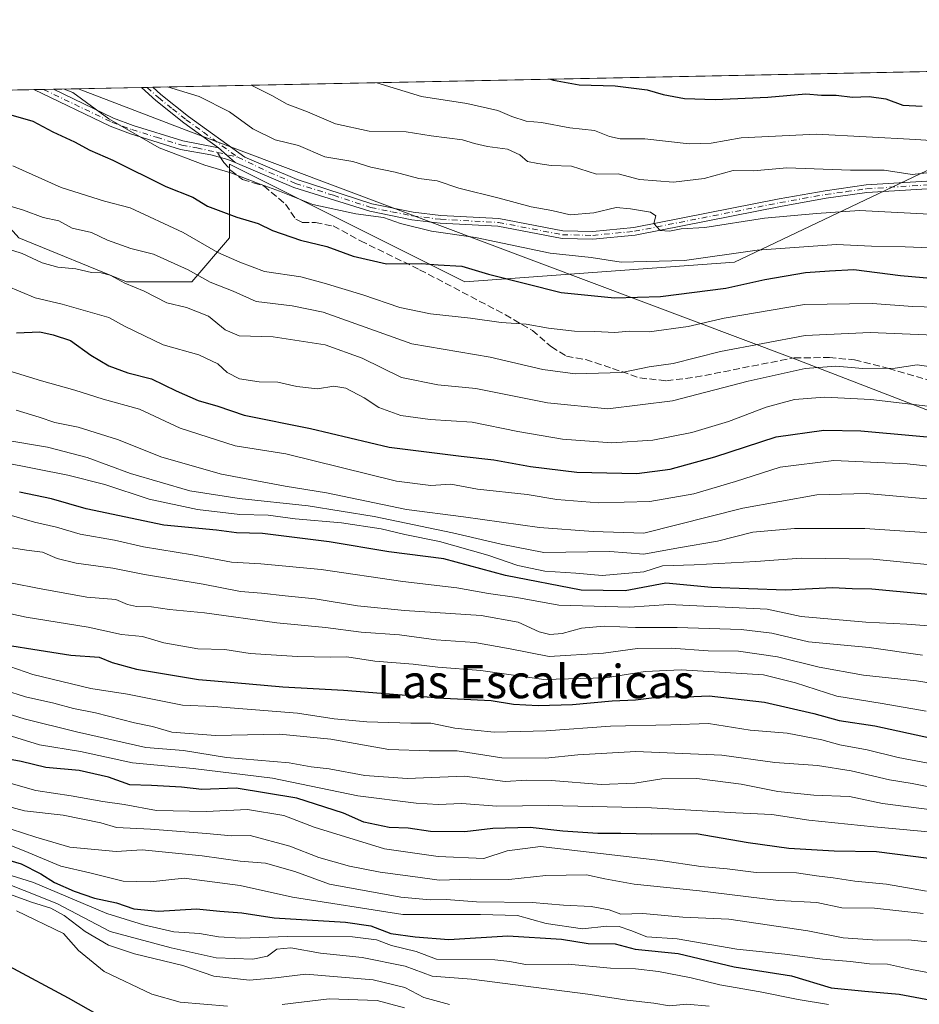
# Model space of a CAD drawing. Units: metres. Extents: x 638334 to 641797, y 4720560 to 4722942.
# Drawn here: x 640917 to 641133, y 4722706 to 4722942 of the extents above; entities that cross this region are included whole.
import ezdxf
from ezdxf.enums import TextEntityAlignment as Align

# ---------------------------------------------------------------- set-up
doc = ezdxf.new("R2010")
doc.units = ezdxf.units.M
doc.header["$MEASUREMENT"] = 0
doc.linetypes.add('DGN Style 3', pattern=[2.307223458686699, 1.648016756204785, -0.6592067024819142])
doc.linetypes.add('DGN Style 4', pattern=[2.6384748266838614, 1.318413404963828, -0.6592067024819142, 0.001648016756204785, -0.6592067024819142])
for name, color, linetype, lineweight in [('Arbolado forestal CxS', 92, 'Continuous', 0), ('Camino Cxs', 7, 'Continuous', 0), ('Camino eje', 30, 'DGN Style 4', 13), ('Comarca CxS', 21, 'Continuous', 0), ('Comunidad Autónoma CxS', 142, 'Continuous', 0), ('Curva de nivel maestra', 30, 'Continuous', 30), ('Curva de nivel normal', 30, 'Continuous', 0), ('Espacio natural protegido', 121, 'Continuous', 13), ('Espacio natural protegido CxS', 121, 'Continuous', 0), ('Matorral CxS', 135, 'Continuous', 0), ('Municipio CxS', 4, 'Continuous', 0), ('Provincia CxS', 1, 'Continuous', 0), ('Senda', 7, 'DGN Style 3', 0), ('Senda no paivmentada conexión', 7, 'DGN Style 3', 0), ('Texto cartográfico', 7, 'Continuous', 0)]:
    doc.layers.add(name, color=color, linetype=linetype, lineweight=lineweight)
doc.styles.add('Style-Arial', font='txt')

# ---------------------------------------------------------------- blocks, each defined once
blk = doc.blocks.new('*U5')
at = {"layer": 'Matorral CxS', "color": 135, "linetype": 'Continuous', "lineweight": 0}
blk.add_polyline3d([(640280.0554000001, 4722912.6097, 733.921100000007), (640800.2773000002, 4722923.136499999, 638.1334000000061), (640813.7878999999, 4722918.279300001, 638.3114999999962), (640906.6025, 4722901.8257, 633.5907000000007), (640917.1763000004, 4722890.072899999, 637.3016999999963), (640943.0241, 4722879.495100001, 638.6619999999966), (640958.6951000001, 4722879.541099999, 635.6695999999939), (640967.6963000001, 4722890.073100001, 627.2645000000048), (640967.6964999996, 4722907.7029, 618.1959999999963), (640969.4139, 4722906.843699999, 618.4481999999989), (641024.0899, 4722879.495300001, 625.1046999999963), (641088.7090999996, 4722884.1965, 619.3715999999986), (641138.0544999996, 4722907.703299999, 606.7376999999979)], dxfattribs=at)

msp = doc.modelspace()

# ---------------------------------------------------------------- linework, layer by layer
at = {"layer": 'Arbolado forestal CxS', "color": 92, "linetype": 'Continuous', "lineweight": 0, "extrusion": (0.05932764433746076, 0.001200520738878203, 0.9982378420834003), "elevation": 44309.3436136568, "flags": 128}
msp.add_lwpolyline([(4708992.259802686, -735034.9525850043), (4708992.259802686, -735600.0051443778)], dxfattribs=at)
at = {"layer": 'Arbolado forestal CxS', "color": 92, "linetype": 'Continuous', "lineweight": 0, "extrusion": (0.1461281737731717, 0.002956940700207175, 0.9892612462496514), "elevation": 108235.6586626459, "flags": 128}
msp.add_lwpolyline([(4708992.393785992, -728219.7693032512), (4708992.393785991, -728341.6448713553)], dxfattribs=at)
at = {"layer": 'Arbolado forestal CxS', "color": 92, "linetype": 'Continuous', "lineweight": 0, "extrusion": (0.2017334658991486, 0.004085675200961756, 0.9794319353556271), "elevation": 149199.0797746139, "flags": 128}
msp.add_lwpolyline([(4708979.450513249, -721150.4998491724), (4708979.450513249, -721152.8747736779)], dxfattribs=at)
at = {"layer": 'Arbolado forestal CxS', "color": 92, "linetype": 'Continuous', "lineweight": 0, "extrusion": (0.1795503271996249, 0.003628995232492457, 0.983742095468172), "elevation": 132827.1988437029, "flags": 128}
msp.add_lwpolyline([(4709009.819813875, -724149.6749290396), (4709009.819813875, -724152.0392427502)], dxfattribs=at)
at = {"layer": 'Arbolado forestal CxS', "color": 92, "linetype": 'Continuous', "lineweight": 0, "extrusion": (0.212800626878441, 0.004305707741598392, 0.977086154891669), "elevation": 157330.1028864708, "flags": 128}
msp.add_lwpolyline([(4708993.663076282, -719332.0816067745), (4708993.663076282, -719353.6743980425)], dxfattribs=at)
at = {"layer": 'Arbolado forestal CxS', "color": 92, "linetype": 'Continuous', "lineweight": 0, "extrusion": (0.1797660902540517, 0.003642837071992696, 0.9837026392832536), "elevation": 133030.1089079129, "flags": 128}
msp.add_lwpolyline([(4708970.999331982, -724388.6433477021), (4708970.999331981, -724390.0281967046)], dxfattribs=at)
at = {"layer": 'Arbolado forestal CxS', "color": 92, "linetype": 'Continuous', "lineweight": 0, "extrusion": (0.09316492814038445, 0.001879565293468291, 0.9956489157323), "elevation": 69202.81315005278, "flags": 128}
msp.add_lwpolyline([(4709037.029361927, -732821.2757056383), (4709037.029361927, -732822.6450411056)], dxfattribs=at)
at = {"layer": 'Arbolado forestal CxS', "color": 92, "linetype": 'Continuous', "lineweight": 0}
for points in [[(641138.0544999996, 4722907.703299999, 606.7376999999979), (641088.7090999996, 4722884.1965, 619.3715999999986), (641024.0899, 4722879.495300001, 625.1046999999963), (640969.4139, 4722906.843699999, 618.4481999999989), (640967.6964999996, 4722907.7029, 618.1959999999963), (640967.6963000001, 4722890.073100001, 627.2645000000048), (640958.6951000001, 4722879.541099999, 635.6695999999939), (640943.0241, 4722879.495100001, 638.6619999999966), (640917.1763000004, 4722890.072899999, 637.3016999999963), (640906.6025, 4722901.8257, 633.5907000000007), (640813.7878999999, 4722918.279300001, 638.3114999999962), (640800.2773000002, 4722923.136499999, 638.1334000000061), (641642.3973000003, 4722940.176899999, 583.6515000000073)], [(640800.2769999999, 4722923.136600001, 638.1334000000061), (640813.7878999999, 4722918.279300001, 638.3114999999962), (640906.6025, 4722901.8257, 633.5907000000007), (640917.1763000004, 4722890.072899999, 637.3016999999963), (640943.0241, 4722879.495100001, 638.6619999999966), (640958.6951000001, 4722879.541099999, 635.6695999999939), (640967.6963000001, 4722890.073100001, 627.2645000000048), (640967.6964999996, 4722907.7029, 618.1959999999963), (640969.4139, 4722906.843699999, 618.4481999999989), (641024.0899, 4722879.495300001, 625.1046999999963), (641088.7090999996, 4722884.1965, 619.3715999999986), (641138.0544999996, 4722907.703299999, 606.7376999999979), (641161.6454999996, 4722904.7531, 608.193499999994), (641185.0493000001, 4722901.826500001, 608.2725999999967), (641297.1101000002, 4722890.7729, 609.8246999999974), (641378.7237, 4722882.5211, 609.1110999999946), (641489.3425000003, 4722865.980699999, 612.6420999999973), (641542.2115000002, 4722862.4561, 613.9135999999999), (641559.8340999996, 4722848.3521, 620.022100000002), (641597.3761, 4722841.688300001, 622.886400000003), (641609.1990999999, 4722846.748299999, 620.9410999999964)]]:
    msp.add_polyline3d(points, dxfattribs=at)
at = {"layer": 'Camino Cxs', "color": 7, "linetype": 'Continuous', "lineweight": 0, "extrusion": (-0.05801632049798123, -0.001173798280707534, 0.998314944671005), "elevation": -42098.74398840592, "flags": 128}
msp.add_lwpolyline([(-4708994.635457605, 735121.1500265924), (-4708994.635457605, 735125.8098304474)], dxfattribs=at)
at = {"layer": 'Camino Cxs', "color": 7, "linetype": 'Continuous', "lineweight": 0, "extrusion": (0.2507948967748224, 0.005043323306057169, 0.9680271094559991), "elevation": 185169.5848927358, "flags": 128}
msp.add_lwpolyline([(4709085.027339084, -712091.4489639713), (4709085.027339083, -712094.264640221)], dxfattribs=at)
at = {"layer": 'Camino Cxs', "color": 7, "linetype": 'Continuous', "lineweight": 0, "extrusion": (-0.01183324060846176, 0.01058145880173415, 0.9998739956346147), "elevation": 43012.7316776486, "flags": 128}
msp.add_lwpolyline([(640927.5309107648, 4722720.895136797), (640931.503833768, 4722717.342937926)], dxfattribs=at)
msp.add_lwpolyline([(640927.5309107648, 4722720.895136797), (640931.503833768, 4722717.342937926)], dxfattribs=at)
at = {"layer": 'Camino Cxs', "color": 7, "linetype": 'Continuous', "lineweight": 0}
msp.add_polyline3d([(640965.0500999996, 4722911.630100001, 622.2088999999978), (640969.0223000003, 4722908.0781, 622.2934999999999), (640967.2901, 4722908.8101, 622.534599999999), (640963.2500999998, 4722909.960100001, 623.4220000000059), (640955.9801000003, 4722911.2501, 625.7687000000005), (640943.9301000005, 4722915.020099999, 630.4774000000034), (640939.0900999998, 4722916.790100001, 632.1169999999984), (640920.8194000004, 4722925.5756, 629.9470000000001), (640925.4704, 4722925.6698, 630.217499999999), (640939.9101, 4722918.7301, 631.775999999998), (640944.6101000002, 4722917.0101, 627.9505999999965), (640956.4801000003, 4722913.290100001, 622.4876999999979)], close=True, dxfattribs=at)
for points in [[(640969.0223000003, 4722908.0781, 622.2934999999999), (640967.2901, 4722908.8101, 622.534599999999), (640963.2500999998, 4722909.960100001, 623.4220000000059), (640955.9801000003, 4722911.2501, 625.7687000000005), (640943.9301000005, 4722915.020099999, 630.4774000000034), (640939.0900999998, 4722916.790100001, 632.1169999999984), (640920.8194000004, 4722925.5756, 629.9471000000049)], [(640925.4704, 4722925.669700001, 630.217499999999), (640939.9101, 4722918.7301, 631.775999999998), (640944.6101000002, 4722917.0101, 627.9505999999965), (640956.4801000003, 4722913.290100001, 622.4876999999979), (640965.0500999996, 4722911.630100001, 622.2088999999978)], [(641140.2301000003, 4722902.140100001, 612.0342999999993), (641120.4600999998, 4722900.9001, 617.2059000000008), (641110.7001, 4722899.530099999, 616.8938999999956), (641099.7701000003, 4722897.5801, 616.4082000000053), (641064.8800999997, 4722890.710100001, 623.3755999999995), (641054.7901, 4722889.700099999, 626.1273999999976), (641047.3701, 4722889.880100001, 625.084600000002), (641032.0301000001, 4722892.8201, 623.5613000000012), (641018.1801000005, 4722893.5701, 622.6178000000073), (641011.4200999998, 4722894.4001, 624.1769999999962), (641001.3000999996, 4722896.450099999, 622.5342999999993), (640983.1201, 4722902.120100001, 623.0280000000057), (640969.0223000003, 4722908.0781, 622.2934999999999), (640965.0500999996, 4722911.630100001, 622.2088999999978), (640956.7301000003, 4722917.620100001, 619.9094000000041), (640950.0500999996, 4722922.960100001, 623.4511999999959), (640946.5641000001, 4722926.0966, 624.1708000000071), (640949.2883000001, 4722926.151699999, 623.4645000000019), (640949.2901, 4722926.1501, 623.4646999999968), (640951.2600999996, 4722924.380100001, 623.0405000000028), (640957.8601000002, 4722919.110099999, 621.692200000005), (640971.3800999997, 4722909.360099999, 623.605899999995), (640983.9401000004, 4722904.050100001, 624.3899999999994), (641001.7701000003, 4722898.2401, 622.7646999999997), (641011.7200999996, 4722896.220100001, 625.717499999999), (641018.3400999998, 4722895.4101, 623.6650999999983), (641032.2500999998, 4722894.6601, 625.2872000000061), (641047.5701000001, 4722891.720100001, 625.084400000007), (641054.7200999996, 4722891.550100001, 626.4100000000036), (641064.6101000002, 4722892.540100001, 622.1937000000034), (641099.4301000005, 4722899.4001, 618.4186000000045), (641110.4101, 4722901.350099999, 617.9450999999972), (641120.2701000003, 4722902.7401, 617.8942999999999), (641140.1001000004, 4722903.9801, 612.0301999999938)], [(640965.0500999996, 4722911.630100001, 622.2088999999978), (640956.7301000003, 4722917.620100001, 619.9094000000041), (640950.0500999996, 4722922.960100001, 623.4511999999959), (640946.5641000001, 4722926.0966, 624.1708000000071)], [(640949.2892000005, 4722926.1514, 623.4645000000019), (640951.2600999996, 4722924.380100001, 623.0405000000028), (640957.8601000002, 4722919.110099999, 621.692200000005), (640971.3800999997, 4722909.360099999, 623.605899999995), (640983.9401000004, 4722904.050100001, 624.3899999999994), (641001.7701000003, 4722898.2401, 622.7646999999997), (641011.7200999996, 4722896.220100001, 625.717499999999), (641018.3400999998, 4722895.4101, 623.6650999999983), (641032.2500999998, 4722894.6601, 625.2872000000061), (641047.5701000001, 4722891.720100001, 625.084400000007), (641054.7200999996, 4722891.550100001, 626.4100000000036), (641064.6101000002, 4722892.540100001, 622.1937000000034), (641099.4301000005, 4722899.4001, 618.4186000000045), (641110.4101, 4722901.350099999, 617.9450999999972), (641120.2701000003, 4722902.7401, 617.8942999999999), (641140.1001000004, 4722903.9801, 612.0301999999938)], [(641140.2301000003, 4722902.140100001, 612.0342999999993), (641120.4600999998, 4722900.9001, 617.2059000000008), (641110.7001, 4722899.530099999, 616.8938999999956), (641099.7701000003, 4722897.5801, 616.4082000000053), (641064.8800999997, 4722890.710100001, 623.3755999999995), (641054.7901, 4722889.700099999, 626.1273999999976), (641047.3701, 4722889.880100001, 625.084600000002), (641032.0301000001, 4722892.8201, 623.5613000000012), (641018.1801000005, 4722893.5701, 622.6178000000073), (641011.4200999998, 4722894.4001, 624.1769999999962), (641001.3000999996, 4722896.450099999, 622.5342999999993), (640983.1201, 4722902.120100001, 623.0280000000057), (640969.0223000003, 4722908.0781, 622.2934999999999)]]:
    msp.add_polyline3d(points, dxfattribs=at)
at = {"layer": 'Camino eje', "color": 30, "linetype": 'DGN Style 4', "lineweight": 13, "extrusion": (0.2125901842048151, 0.9583365364064657, 0.1907786585764299), "elevation": 4662519.354731562, "flags": 128}
msp.add_lwpolyline([(397077.5070329414, -905517.9728959774), (397076.1196545359, -905517.966783714), (397072.5192837038, -905517.6249044447)], dxfattribs=at)
at = {"layer": 'Camino eje', "color": 30, "linetype": 'DGN Style 4', "lineweight": 13}
for points in [[(640923.1451000003, 4722925.6227, 629.3032999999997), (640939.5000999998, 4722917.7601, 631.4713999999949), (640944.2701000003, 4722916.015100001, 629.2247999999963), (640950.2050999999, 4722914.155099999, 624.8763999999937), (640956.2301000003, 4722912.270099999, 623.6622000000061), (640959.8651000002, 4722911.6251, 622.6031999999977), (640964.8158999998, 4722910.521700001, 622.7915000000066)], [(640947.9261999996, 4722926.124199999, 623.4851999999955), (640950.6551000001, 4722923.670100001, 623.1646000000037), (640953.9951, 4722921.0001, 621.7743000000046), (640957.2950999998, 4722918.3651, 620.6367000000029), (640961.4550999999, 4722915.370100001, 622.312300000005), (640969.6709000003, 4722909.376700001, 623.1331000000064)], [(640969.6709000003, 4722909.376700001, 623.1331000000064), (640977.2500999998, 4722905.7401, 625.8267000000051), (640983.5301000001, 4722903.085100001, 623.446100000001), (640992.6201, 4722900.2501, 624.5812000000005), (641001.5351, 4722897.345100001, 622.0598999999929), (641006.5950999996, 4722896.3201, 623.8997999999992), (641011.5701000001, 4722895.3101, 624.9265000000014), (641018.2600999996, 4722894.4901, 623.1518999999971), (641032.1401000004, 4722893.7401, 624.4263000000064), (641047.4700999996, 4722890.800100001, 625.0755999999965), (641054.7550999997, 4722890.6251, 626.261599999998), (641064.7451, 4722891.6251, 622.7295000000013), (641099.6001000004, 4722898.4901, 617.4042000000045), (641105.0651000004, 4722899.465100001, 616.9088999999949), (641110.5551000005, 4722900.440099999, 617.4198999999935), (641115.4351000005, 4722901.1251, 618.1879999999946), (641120.3651000002, 4722901.8201, 617.5197999999946), (641140.1651, 4722903.0601, 611.8877000000066)]]:
    msp.add_polyline3d(points, dxfattribs=at)
at = {"layer": 'Comarca CxS', "color": 21, "linetype": 'Continuous', "lineweight": 0, "flags": 128}
msp.add_lwpolyline([(639103.8203254339, 4722888.808444445), (640931.4114000001, 4722925.790100001), (641749.79000107, 4722942.349982752), (641781.205915202, 4721405.189503931), (641792.280299999, 4720863.326), (641796.3558000005, 4720663.913300001), (641797.0700010684, 4720628.969982778), (641693.7119000001, 4720626.879300001), (640286.3862000002, 4720598.411400001), (639714.1179980476, 4720586.835246512), (639621.3938063891, 4720584.959558786), (639363.3840826142, 4720579.740437777)], dxfattribs=at)
at = {"layer": 'Comunidad Autónoma CxS', "color": 142, "linetype": 'Continuous', "lineweight": 0, "flags": 128}
msp.add_lwpolyline([(639103.8203254339, 4722888.808444445), (640931.4114000001, 4722925.790100001), (641749.79000107, 4722942.349982752), (641781.205915202, 4721405.189503931), (641792.280299999, 4720863.326), (641796.3558000005, 4720663.913300001), (641797.0700010684, 4720628.969982778), (641693.7119000001, 4720626.879300001), (640286.3862000002, 4720598.411400001), (639714.1179980476, 4720586.835246512), (639621.3938063891, 4720584.959558786), (639363.3840826142, 4720579.740437777)], dxfattribs=at)
at = {"layer": 'Curva de nivel maestra', "color": 30, "linetype": 'Continuous', "lineweight": 30, "flags": 128}
for points, elevation in [([(641044.6469000002, 4722928.081300001), (641045.3200000003, 4722927.840100001), (641051.5199999996, 4722926.700099999), (641060.0700000003, 4722926.470100001), (641067.7800000003, 4722925.5101), (641071.5899999999, 4722924.420100001), (641076.7300000006, 4722923.460100001), (641084.0599999997, 4722923.220100001), (641096.6600000003, 4722923.7401), (641105.8200000003, 4722924.610099999), (641109.5700000003, 4722924.220100001), (641113.0499999998, 4722924.2501), (641116.9900000002, 4722923.7401), (641120.9800000006, 4722923.9301), (641124.9800000006, 4722923.4101), (641129.0199999996, 4722921.860099999), (641133.6900000004, 4722921.600099999)], 600), ([(640914.7000000002, 4722919.690099999), (640920.5199999996, 4722918.040100001), (640925.3399999999, 4722915.4901), (640930.54, 4722913.0601), (640934.2199999997, 4722911.040100001), (640939.7599999999, 4722908.6601), (640952.4299999997, 4722902.340100001), (640958.8600000005, 4722899.770099999), (640962.4400000004, 4722897.6801), (640969.4600000001, 4722895.040100001), (640974.5199999996, 4722893.5101), (640978, 4722891.8101), (640984.6699999999, 4722889.530099999), (640991.0099999999, 4722887.960100001), (640997.3600000005, 4722885.6801), (641005.3399999999, 4722883.840100001), (641013.6699999999, 4722883.880100001), (641017.7000000002, 4722883.540100001), (641023.3700000001, 4722883.2501), (641029.7599999999, 4722881.350099999), (641047.1399999997, 4722876.940099999), (641059.9900000002, 4722875.6601), (641070.9900000002, 4722876.0101), (641086.6600000003, 4722878.0001), (641095.9900000002, 4722880.050100001), (641105.7199999997, 4722881.7401), (641111.4699999997, 4722882.1601), (641117.3200000003, 4722882.4801), (641128.4900000002, 4722881.0001), (641144.75, 4722879.600099999)], 625), ([(640916.6200000001, 4722867.2401), (640922.25, 4722867.5101), (640925.4199999999, 4722866.800100001), (640929.5800000001, 4722865.420100001), (640934.4500000002, 4722861.940099999), (640938.7400000002, 4722859.360099999), (640943.29, 4722857.670100001), (640949.0099999999, 4722856.2501), (640954.8799999999, 4722853.340100001), (640960.1600000003, 4722851.0601), (640964.8799999999, 4722849.710100001), (640971.2300000006, 4722847.550100001), (640987.0700000003, 4722844.3201), (641005.9299999997, 4722839.860099999), (641023.1900000004, 4722837.6801), (641031, 4722836.850099999), (641039.7999999998, 4722835.220100001), (641050.9000000004, 4722833.9001), (641065.3200000003, 4722833.520099999), (641073.3200000003, 4722834.5801), (641083.9900000002, 4722837.5601), (641098.6600000003, 4722842.380100001), (641110.0899999999, 4722843.970100001), (641118.9900000002, 4722843.8201), (641157.8799999999, 4722840.300100001)], 650), ([(641139.3899999997, 4722804.110099999), (641121.6200000001, 4722805.8101), (641116.8700000001, 4722805.9101), (641112.2000000002, 4722806.110099999), (641100.9100000003, 4722805.610099999), (641083.2100000001, 4722806.220100001), (641072.29, 4722807.2501), (641062.4699999997, 4722805.420100001), (641051.9600000001, 4722805.5601), (641033.8099999997, 4722809.100099999), (641019.04, 4722813.0601), (641005.8399999999, 4722814.790100001), (640991.5499999998, 4722817.140100001), (640975.6200000001, 4722819.140100001), (640969.3399999999, 4722819.360099999), (640964.5800000001, 4722819.940099999), (640951.9699999997, 4722821.200099999), (640933.3399999999, 4722825.0601), (640925.0099999999, 4722827.460100001), (640917.3399999999, 4722829.040100001)], 675), ([(640906.3399999999, 4722793.700099999), (640929.6799999997, 4722790.0001), (640936.4199999999, 4722789.520099999), (640939.5800000001, 4722788.220100001), (640945.4199999999, 4722786.6801), (640960.2199999997, 4722784.1501), (640968.7800000003, 4722783.470100001), (640980.4500000002, 4722782.4101), (640994.9900000002, 4722781.610099999), (641019.0800000001, 4722779.690099999), (641030.4199999999, 4722779.100099999), (641035.7400000002, 4722778.290100001), (641041.6299999999, 4722777.9001), (641049.8700000001, 4722778.1501), (641059.4199999999, 4722779.030099999), (641065.0199999996, 4722779.300100001), (641071.4100000003, 4722780.0601), (641077.1200000001, 4722780.020099999), (641082.6600000003, 4722780.270099999), (641095.9299999997, 4722778.7601), (641107.7199999997, 4722776.0001), (641113.7599999999, 4722774.360099999), (641122.2999999998, 4722773.020099999), (641135.9000000004, 4722770.140100001)], 700), ([(641139.6500000004, 4722740.700099999), (641122.7300000006, 4722742.8301), (641112.5999999996, 4722743.0001), (641101.7000000002, 4722743.690099999), (641092, 4722745.040100001), (641079.5300000003, 4722747.1601), (641068.7999999998, 4722747.120100001), (641061.4299999997, 4722747.280099999), (641055.9699999997, 4722747.210100001), (641047.5899999999, 4722747.770099999), (641039.7699999996, 4722748.710100001), (641030.8099999997, 4722748.420100001), (641024.0599999997, 4722747.6501), (641015.8399999999, 4722747.7401), (641010.4699999997, 4722748.530099999), (641005.9299999997, 4722748.670100001), (640999.8399999999, 4722749.940099999), (640995, 4722752.090100001), (640983.7999999998, 4722755.7401), (640969.3200000003, 4722758.0801), (640961.0499999998, 4722757.790100001), (640956.1799999997, 4722758.340100001), (640949.0300000003, 4722758.7601), (640943.8200000003, 4722758.950099999), (640938.6600000003, 4722760.7301), (640931.6799999997, 4722762.340100001), (640923.7000000002, 4722763.0801), (640917.7400000002, 4722764.5101), (640911.1600000003, 4722765.670100001)], 725), ([(640912.8600000005, 4722741.450099999), (640917.7400000002, 4722739.970100001), (640922.4800000006, 4722737.5801), (640925.75, 4722735.5101), (640930.5, 4722733.390100001), (640935.3200000003, 4722731.770099999), (640940.5800000001, 4722730.630100001), (640944.7199999997, 4722729.1801), (640950.7100000001, 4722728.6501), (640959.79, 4722729.200099999), (640965.3300000001, 4722728.640100001), (640970.6699999999, 4722728.2401), (640978.3600000005, 4722727.040100001), (640995.4600000001, 4722725.950099999), (641001.5800000001, 4722725.140100001), (641006.3700000001, 4722723.300100001), (641012.1900000004, 4722722.460100001), (641020.2599999999, 4722721.870100001), (641034.4000000004, 4722722.7401), (641047.2699999996, 4722721.9101), (641053.6100000005, 4722720.840100001), (641060.0700000003, 4722720.8301), (641064.9000000004, 4722719.520099999), (641075.1900000004, 4722718.450099999), (641088.6600000003, 4722715.2601), (641102.3399999999, 4722713.100099999), (641111.9100000003, 4722710.2601), (641119.9400000004, 4722709.4101), (641128.1399999997, 4722708.720100001), (641140.9699999997, 4722706.300100001)], 750), ([(640936.2699999996, 4722703.690099999), (640929.1200000001, 4722707.790100001), (640914.8399999999, 4722715.460100001)], 775.0000000000001)]:
    msp.add_lwpolyline(points, dxfattribs=dict(at, elevation=elevation))
at = {"layer": 'Curva de nivel normal', "color": 30, "linetype": 'Continuous', "lineweight": 0, "flags": 128}
for points, elevation in [([(641003.0269999999, 4722927.239200001), (641013.7199999997, 4722923.920100001), (641024.5999999996, 4722922.2501), (641032, 4722920.5701), (641035.3300000001, 4722919.120100001), (641038.75, 4722918.0601), (641042.4299999997, 4722917.720100001), (641049.2100000001, 4722916.460100001), (641055.1600000003, 4722915.8201), (641058.7400000002, 4722914.3201), (641061.3399999999, 4722913.770099999), (641067.1900000004, 4722913.800100001), (641077.8399999999, 4722912.600099999), (641083.0899999999, 4722912.780099999), (641090.3200000003, 4722914.020099999), (641108.3200000003, 4722914.870100001), (641132.1399999997, 4722913.620100001), (641143.0199999996, 4722912.880100001)], 605), ([(641141.6900000004, 4722887.390100001), (641129.5800000001, 4722887.9001), (641121.5300000003, 4722888.0801), (641113.1799999997, 4722888.4901), (641094.1299999999, 4722887.130100001), (641076.7000000002, 4722884.5801), (641061.5700000003, 4722884.2501), (641054.3799999999, 4722885.3201), (641044.5599999997, 4722886.390100001), (641026.6100000005, 4722890.170100001), (641016.0999999996, 4722891.690099999), (641008.6600000003, 4722893.520099999), (641004.6100000005, 4722894.920100001), (640998, 4722895.780099999), (640987.6699999999, 4722898.0801), (640979.6699999999, 4722901.2601), (640974.4199999999, 4722903.140100001), (640967.9900000002, 4722905.6501), (640961.75, 4722907.440099999), (640950.8399999999, 4722911.6601), (640938.7599999999, 4722918.5801), (640930.1600000003, 4722924.870100001), (640928.0466999998, 4722925.722100001)], 620), ([(640952.8631999996, 4722926.224099999), (640960.4199999999, 4722923.920100001), (640967.6500000004, 4722920.290100001), (640973.2999999998, 4722916.220100001), (640978.5999999996, 4722913.5101), (640984.25, 4722912.1601), (640990.5499999998, 4722909.460100001), (640997.2300000006, 4722908.350099999), (641001.5800000001, 4722906.970100001), (641007.3600000005, 4722905.8101), (641013.0599999997, 4722904.3101), (641017.4400000004, 4722903.6801), (641022.6799999997, 4722901.920100001), (641032.3399999999, 4722899.5801), (641040, 4722897.460100001), (641044.9100000003, 4722896.5701), (641049.3200000003, 4722895.5601), (641054.9900000002, 4722896.0801), (641060.3200000003, 4722897.360099999), (641063.7599999999, 4722897.0101), (641068.5800000001, 4722896.220100001), (641069.8600000005, 4722895.3201), (641069.4000000004, 4722893.460100001), (641070.9299999997, 4722891.840100001), (641073.1299999999, 4722891.620100001), (641075.9600000001, 4722892.200099999), (641081.5999999996, 4722892.540100001), (641095.8600000005, 4722894.800100001), (641108.3200000003, 4722895.920100001), (641118.6600000003, 4722896.5801), (641135.4100000003, 4722895.700099999)], 615), ([(641134.8399999999, 4722905.6601), (641131.29, 4722905.270099999), (641124.6100000005, 4722906.2601), (641116.4800000006, 4722906.300100001), (641101.2100000001, 4722906.850099999), (641093.2999999998, 4722906.100099999), (641088.3799999999, 4722906.2301), (641081.4600000001, 4722904.290100001), (641074.0999999996, 4722903.380100001), (641065.9199999999, 4722904.020099999), (641060.7999999998, 4722905.390100001), (641055.6399999997, 4722905.3101), (641049.6200000001, 4722907.210100001), (641044.7699999996, 4722907.360099999), (641041.5499999998, 4722907.880100001), (641039.1399999997, 4722908.380100001), (641037.2599999999, 4722909.9301), (641034.3399999999, 4722911.300100001), (641029.5, 4722911.920100001), (641026.3799999999, 4722912.670100001), (641023.5099999999, 4722913.5601), (641016.0300000003, 4722914.4801), (641010.0499999998, 4722915.4301), (641001.1500000004, 4722915.6601), (640993.1200000001, 4722917.420100001), (640986.3799999999, 4722920.2301), (640981.4800000006, 4722922.0601), (640977.8399999999, 4722924.170100001), (640973, 4722926.5801), (640972.9135999996, 4722926.630000001)], 609.9999999999999), ([(641139.6299999999, 4722873.370100001), (641131.4500000002, 4722873.590100001), (641121.7100000001, 4722874.290100001), (641105.4500000002, 4722874.0801), (641086.2000000002, 4722870.8201), (641077.6399999997, 4722868.8201), (641068.2400000002, 4722867.4801), (641063.5300000003, 4722867.700099999), (641060.04, 4722867.340100001), (641055.2100000001, 4722867.610099999), (641050.3399999999, 4722867.640100001), (641044.1100000005, 4722868.380100001), (641038.7800000003, 4722869.380100001), (641032.8099999997, 4722869.7301), (641025.4699999997, 4722870.7601), (641015.8700000001, 4722871.8101), (641008.4900000002, 4722873.340100001), (640999.6100000005, 4722876.4001), (640990.3499999996, 4722879.1801), (640984.8099999997, 4722880.700099999), (640976.0800000001, 4722882.0001), (640970.1500000004, 4722884.2401), (640964.9100000003, 4722886.520099999), (640956.5999999996, 4722891.360099999), (640943.8600000005, 4722897.2301), (640937.7199999997, 4722898.880100001), (640927.3399999999, 4722902.120100001), (640915.7599999999, 4722907.340100001)], 630), ([(641140.3799999999, 4722866.520099999), (641121.2199999997, 4722867.340100001), (641105.6299999999, 4722866.640100001), (641085.3200000003, 4722862.8101), (641073.9800000006, 4722859.960100001), (641068.2599999999, 4722859.140100001), (641061.6799999997, 4722857.800100001), (641050.5, 4722857.440099999), (641042.75, 4722858.520099999), (641030.1399999997, 4722861.440099999), (641011.3799999999, 4722864.640100001), (640990.1399999997, 4722872.2301), (640982.6900000004, 4722873.7401), (640974.0499999998, 4722874.8101), (640968.5999999996, 4722877.280099999), (640963.0700000003, 4722879.4101), (640957.8099999997, 4722882.420100001), (640949.4400000004, 4722886.100099999), (640944.04, 4722887.4801), (640938.4800000006, 4722889.520099999), (640934.5899999999, 4722891.360099999), (640929.9800000006, 4722892.380100001), (640926.75, 4722894.120100001), (640923.0099999999, 4722894.960100001), (640918.3399999999, 4722896.720100001), (640911.3399999999, 4722898.7601)], 635), ([(640913.4900000002, 4722887.700099999), (640918.0199999996, 4722886.2601), (640922.7800000003, 4722884.030099999), (640926.5199999996, 4722882.9901), (640930.8600000005, 4722882.6501), (640934.5999999996, 4722881.770099999), (640936.9600000001, 4722881.700099999), (640939.1200000001, 4722881.0701), (640942.5800000001, 4722879.1801), (640947.2400000002, 4722877.290100001), (640952.6799999997, 4722874.460100001), (640957.3700000001, 4722873.3301), (640962.6699999999, 4722871.2601), (640966.6299999999, 4722868.0101), (640969.9900000002, 4722866.590100001), (640978.1500000004, 4722866.3201), (640990.5899999999, 4722864.420100001), (640999.5, 4722861.220100001), (641008.9199999999, 4722856.540100001), (641017.5800000001, 4722854.8301), (641026.6900000004, 4722853.950099999), (641043.8700000001, 4722850.470100001), (641058.3600000005, 4722849.0701), (641073.8200000003, 4722850.9901), (641091.9900000002, 4722855.720100001), (641105.6600000003, 4722858.7301), (641112.9900000002, 4722859.290100001), (641119.4699999997, 4722858.7601), (641127.25, 4722858.780099999), (641132.4600000001, 4722859.640100001), (641135.3099999997, 4722859.2401)], 640), ([(641136.4100000003, 4722849.5701), (641121.3799999999, 4722851.290100001), (641110.2699999996, 4722851.840100001), (641103.0599999997, 4722851.2601), (641096.3200000003, 4722849.460100001), (641087.2800000003, 4722846.050100001), (641078.4900000002, 4722843.420100001), (641069.1100000005, 4722841.5701), (641059.3200000003, 4722840.9001), (641047.4900000002, 4722841.790100001), (641036.79, 4722843.620100001), (641025.8399999999, 4722845.870100001), (641015.7400000002, 4722846.5001), (641008.7599999999, 4722847.440099999), (641003.5099999999, 4722849.390100001), (640999.9500000002, 4722851.690099999), (640995.5700000003, 4722854.0001), (640992.6600000003, 4722854.4801), (640988.7599999999, 4722853.880100001), (640983.8200000003, 4722854.420100001), (640979.2400000002, 4722855.440099999), (640974.79, 4722855.5001), (640970.0499999998, 4722856.2501), (640967.1500000004, 4722857.7401), (640964.9199999999, 4722859.850099999), (640960.2999999998, 4722861.970100001), (640951.7800000003, 4722864.380100001), (640942.7199999997, 4722868.7601), (640938.79, 4722870.960100001), (640927.6200000001, 4722874.140100001), (640921.1399999997, 4722875.6501), (640914.2599999999, 4722878.520099999)], 645), ([(640912.3899999997, 4722858.9001), (640922.5999999996, 4722855.780099999), (640930.6399999997, 4722853.540100001), (640937.3700000001, 4722851.4101), (640946.1200000001, 4722849.0001), (640955.8799999999, 4722844.4001), (640969.0199999996, 4722840.1801), (640981.2199999997, 4722838.300100001), (641007.7000000002, 4722831.710100001), (641015.9199999999, 4722830.700099999), (641020.7599999999, 4722831.0101), (641027.0899999999, 4722829.8301), (641039.0199999996, 4722828.4901), (641046.1100000005, 4722827.300100001), (641056.1200000001, 4722826.5001), (641068.4400000004, 4722826.870100001), (641078.9800000006, 4722828.6801), (641088.9299999997, 4722831.670100001), (641099.6399999997, 4722835.100099999), (641112.5099999999, 4722836.6801), (641130.0599999997, 4722835.9001), (641165.4800000006, 4722832.020099999)], 655), ([(640916.5999999996, 4722848.7501), (640922.04, 4722847.0701), (640925.8600000005, 4722845.770099999), (640931.4400000004, 4722844.6601), (640940.8399999999, 4722841.670100001), (640951.4699999997, 4722837.450099999), (640965.7400000002, 4722833.360099999), (640981, 4722830.520099999), (640990.9400000004, 4722828.920100001), (641010.0700000003, 4722824.890100001), (641023.7400000002, 4722823.130100001), (641042.0099999999, 4722820.640100001), (641054.8200000003, 4722819.670100001), (641066.9900000002, 4722819.280099999), (641090.7100000001, 4722825.280099999), (641108.4600000001, 4722828.460100001), (641120.2400000002, 4722828.7601), (641137.5700000003, 4722827.270099999)], 660), ([(641141.5199999996, 4722818.9301), (641119.9199999999, 4722820.350099999), (641103.0700000003, 4722820.380100001), (641093.1299999999, 4722819.4801), (641084.6600000003, 4722817.3101), (641075.3200000003, 4722815.7601), (641066.9900000002, 4722814.2401), (641058.8200000003, 4722814.850099999), (641042.9900000002, 4722814.5801), (641032.7999999998, 4722816.630100001), (641021.0899999999, 4722819.300100001), (641002.3899999997, 4722823.220100001), (640986.5199999996, 4722825.770099999), (640970.0099999999, 4722827.5801), (640958.1399999997, 4722829.390100001), (640943.9400000004, 4722833.5601), (640933.5899999999, 4722837.370100001), (640924.0300000003, 4722839.840100001), (640913.0899999999, 4722841.7301)], 665), ([(641142.9699999997, 4722810.9301), (641121.9199999999, 4722813.0101), (641104.6900000004, 4722813.290100001), (641093.8399999999, 4722812.450099999), (641079.0300000003, 4722811.640100001), (641071.4400000004, 4722811.380100001), (641067, 4722809.9801), (641056.9900000002, 4722809.130100001), (641050.6600000003, 4722809.6801), (641043.2699999996, 4722810.1601), (641036.7800000003, 4722811.4801), (641029.6299999999, 4722814.0101), (641018.0499999998, 4722817.220100001), (641009.6799999997, 4722818.9001), (641004, 4722820.2601), (640994.5099999999, 4722821.7601), (640983.4000000004, 4722822.720100001), (640976.9800000006, 4722823.5701), (640970.1699999999, 4722823.7601), (640959.9800000006, 4722824.9001), (640948.4500000002, 4722827.370100001), (640937.8099999997, 4722830.940099999), (640928.9800000006, 4722833.1501), (640913.2000000002, 4722836.2501)], 670), ([(641141.4900000002, 4722796.550100001), (641130.0099999999, 4722797.4001), (641120.2000000002, 4722797.880100001), (641104.6600000003, 4722799.270099999), (641096.5700000003, 4722801.030099999), (641072.9900000002, 4722802.1801), (641063.5199999996, 4722801.530099999), (641046.6100000005, 4722801.950099999), (641036.54, 4722803.8101), (641029.7599999999, 4722804.800100001), (641022.1600000003, 4722806.120100001), (641009.2199999997, 4722807.700099999), (640989.6200000001, 4722810.5001), (640975.2199999997, 4722811.870100001), (640968.1799999997, 4722812.3101), (640958.7800000003, 4722814.090100001), (640947.0999999996, 4722816.0101), (640940.1100000005, 4722817.5701), (640931.8899999997, 4722819.0001), (640926.2000000002, 4722820.6601), (640920.9400000004, 4722821.9101), (640914.3300000001, 4722823.8201)], 680), ([(641133.7400000002, 4722789.9801), (641121, 4722791.840100001), (641106.4100000003, 4722793.220100001), (641097.6600000003, 4722795.280099999), (641090.3200000003, 4722796.190099999), (641074.9900000002, 4722796.6601), (641064.9900000002, 4722796.610099999), (641057.5099999999, 4722796.9801), (641052.0599999997, 4722796.4901), (641047.3899999997, 4722795.2301), (641044.4299999997, 4722794.940099999), (641041.9000000004, 4722795.600099999), (641036.9000000004, 4722797.880100001), (641027.9600000001, 4722799.5101), (641009.6500000004, 4722800.690099999), (640998.3600000005, 4722801.8201), (640988.1799999997, 4722803.520099999), (640981.0499999998, 4722804.190099999), (640975.3300000001, 4722804.840100001), (640970.3300000001, 4722805.2301), (640961.3399999999, 4722807.040100001), (640947.3399999999, 4722809.340100001), (640939.7599999999, 4722810.880100001), (640930.9100000003, 4722812.050100001), (640926.3499999996, 4722813.190099999), (640922.9100000003, 4722814.7301), (640919.0099999999, 4722815.1801), (640914.0099999999, 4722815.940099999)], 685), ([(641143.3099999997, 4722782.110099999), (641132.3200000003, 4722783.840100001), (641119.6600000003, 4722785.200099999), (641108.9900000002, 4722787.1501), (641098.9900000002, 4722789.640100001), (641089.6600000003, 4722790.920100001), (641082.3700000001, 4722791.050100001), (641073.54, 4722791.6801), (641065.4800000006, 4722791.5801), (641057.3499999996, 4722790.470100001), (641044.3200000003, 4722789.670100001), (641034.9500000002, 4722791.530099999), (641026.4699999997, 4722793.0601), (641017.2100000001, 4722793.710100001), (641008.3899999997, 4722794.9001), (640999.2599999999, 4722795.4801), (640990.6699999999, 4722796.670100001), (640979, 4722797.770099999), (640961.6699999999, 4722800.130100001), (640953.3399999999, 4722800.9101), (640949.0099999999, 4722801.620100001), (640945.3899999997, 4722801.700099999), (640943.2199999997, 4722802.1501), (640940.4400000004, 4722803.360099999), (640933.5300000003, 4722803.9101), (640921.6399999997, 4722806.0701), (640910.2300000006, 4722808.280099999)], 690), ([(641134.6100000005, 4722776.5701), (641124.1100000005, 4722778.4001), (641113.2199999997, 4722780.190099999), (641103.3499999996, 4722783.4001), (641095.6600000003, 4722785.300100001), (641075.9000000004, 4722786.5101), (641067.3099999997, 4722786.050100001), (641057.7699999996, 4722784.540100001), (641042.9900000002, 4722784.1601), (641027.9000000004, 4722786.3301), (641017.6299999999, 4722787.1501), (641011.7000000002, 4722787.8101), (641002.5, 4722788.530099999), (640995.79, 4722789.5801), (640992, 4722789.530099999), (640984, 4722789.6601), (640972.6699999999, 4722790.390100001), (640966.5999999996, 4722791.3301), (640960.0800000001, 4722791.550100001), (640951.9400000004, 4722792.920100001), (640946.8300000001, 4722794.460100001), (640941.79, 4722794.920100001), (640933.7800000003, 4722796.710100001), (640918.9900000002, 4722799.1501), (640911.5099999999, 4722800.700099999)], 695), ([(641148.5899999999, 4722761.540100001), (641127.9199999999, 4722765.460100001), (641120.4900000002, 4722767.290100001), (641113.9800000006, 4722768.5001), (641109.6500000004, 4722769.7401), (641101.3600000005, 4722771.300100001), (641092.4500000002, 4722772.040100001), (641082.4400000004, 4722773.630100001), (641073.4400000004, 4722773.3301), (641058.9900000002, 4722773.0001), (641043.6100000005, 4722771.840100001), (641031.1399999997, 4722771.540100001), (641021.7000000002, 4722772.5001), (641015.9699999997, 4722773.700099999), (641011.1200000001, 4722773.720100001), (641000.5800000001, 4722774.0001), (640992.7300000006, 4722774.7601), (640984, 4722776.130100001), (640963.8600000005, 4722777.6801), (640956.4500000002, 4722778.0101), (640943.2100000001, 4722780.6601), (640934.4400000004, 4722781.9801), (640920.5199999996, 4722785.4001), (640911.29, 4722788.550100001)], 705), ([(641138.9800000006, 4722757.6801), (641131.3099999997, 4722759.2601), (641125.8200000003, 4722760.120100001), (641116.6799999997, 4722762.300100001), (641108.5700000003, 4722763.5701), (641098.3399999999, 4722764.300100001), (641085.6600000003, 4722765.9901), (641065.0700000003, 4722766.880100001), (641051.1900000004, 4722766.130100001), (641043.3799999999, 4722765.290100001), (641032.9299999997, 4722765.420100001), (641022.2199999997, 4722767.0801), (641015.54, 4722767.030099999), (641005.8799999999, 4722767.420100001), (640992, 4722769.850099999), (640979.6699999999, 4722771.100099999), (640964.3099999997, 4722770.7601), (640953.9000000004, 4722771.5601), (640949.2400000002, 4722772.9101), (640944.9000000004, 4722773.7601), (640935.5899999999, 4722776.1801), (640930.2999999998, 4722777.220100001), (640925.5800000001, 4722778.5101), (640918.79, 4722780.050100001), (640908.6500000004, 4722783.2401)], 710), ([(641138.4500000002, 4722752.5801), (641124.2100000001, 4722754.450099999), (641116.2400000002, 4722756.090100001), (641107.75, 4722756.420100001), (641099.0999999996, 4722757.300100001), (641090.3200000003, 4722759.100099999), (641079.6600000003, 4722760.4001), (641071.3200000003, 4722760.390100001), (641064.8399999999, 4722759.290100001), (641056.7400000002, 4722759.030099999), (641044.8399999999, 4722759.960100001), (641038.9100000003, 4722760.050100001), (641033.7100000001, 4722759.7501), (641024.0199999996, 4722761.0101), (641010.25, 4722760.4101), (641000.1500000004, 4722761.140100001), (640991.5700000003, 4722762.7501), (640987.25, 4722763.2601), (640982, 4722764.1601), (640967, 4722765.440099999), (640956.6399999997, 4722767.1801), (640947.6399999997, 4722767.9001), (640931.0099999999, 4722771.6601), (640918.5099999999, 4722774.7601), (640908.4900000002, 4722777.870100001)], 715), ([(641138.75, 4722747.360099999), (641122.0599999997, 4722748.8201), (641106.4900000002, 4722750.4301), (641097.6600000003, 4722751.780099999), (641089.0199999996, 4722752.200099999), (641068.79, 4722753.420100001), (641044.0700000003, 4722753.960100001), (641031.7699999996, 4722753.790100001), (641023.3899999997, 4722754.4101), (641017.7300000006, 4722754.190099999), (641012.3899999997, 4722754.530099999), (640998.4600000001, 4722756.270099999), (640978.0099999999, 4722760.550100001), (640959, 4722762.800100001), (640944.4699999997, 4722764.170100001), (640931.9500000002, 4722766.920100001), (640922.1799999997, 4722768.5001), (640911.2300000006, 4722771.840100001)], 720), ([(640913.6600000003, 4722759.7401), (640921.2400000002, 4722757.550100001), (640929.7800000003, 4722756.300100001), (640937.2999999998, 4722754.890100001), (640942.4800000006, 4722754.220100001), (640950.1699999999, 4722752.800100001), (640962.1299999999, 4722752.520099999), (640971.9800000006, 4722753.040100001), (640980.7199999997, 4722751.590100001), (640988, 4722748.7301), (641004.8200000003, 4722743.5801), (641017.6900000004, 4722741.710100001), (641028.6699999999, 4722741.270099999), (641034.1900000004, 4722743.0601), (641042.1799999997, 4722744.120100001), (641070.9900000002, 4722740.7401), (641080.6600000003, 4722739.370100001), (641086.9800000006, 4722738.800100001), (641093.9400000004, 4722737.880100001), (641103.5300000003, 4722737.8101), (641108.3899999997, 4722737.0801), (641112.3399999999, 4722736.620100001), (641117.5300000003, 4722735.8101), (641125.1399999997, 4722735.090100001), (641134.7300000006, 4722733.460100001)], 730), ([(641133.9400000004, 4722728.0601), (641122.2300000006, 4722729.3101), (641114.4600000001, 4722729.4001), (641108.4299999997, 4722730.710100001), (641099.2800000003, 4722731.220100001), (641080.3200000003, 4722733.5001), (641064.7000000002, 4722735.0801), (641057.6399999997, 4722736.380100001), (641053.2400000002, 4722737.3201), (641043.5199999996, 4722737.170100001), (641034.6399999997, 4722736.200099999), (641025.3600000005, 4722736.270099999), (641017.9600000001, 4722736.040100001), (641012.8200000003, 4722736.800100001), (641003.8200000003, 4722737.960100001), (640996.4699999997, 4722739.4001), (640989.1100000005, 4722741.520099999), (640982.1500000004, 4722744.1801), (640972.6600000003, 4722746.7501), (640968.1399999997, 4722746.6601), (640962.2000000002, 4722747.280099999), (640948.75, 4722748.280099999), (640940.5800000001, 4722748.710100001), (640936.8200000003, 4722749.770099999), (640927.7999999998, 4722751.620100001), (640918.5199999996, 4722752.6801), (640910.1600000003, 4722754.920100001)], 734.9999999999999), ([(641134.9800000006, 4722721.300100001), (641130.3099999997, 4722721.720100001), (641122.9800000006, 4722721.640100001), (641114.7599999999, 4722722.200099999), (641106.25, 4722723.9101), (641087.3799999999, 4722726.7401), (641076.29, 4722727.1801), (641066.7699999996, 4722728.040100001), (641061.4699999997, 4722727.9301), (641058.6600000003, 4722728.9101), (641054.3799999999, 4722729.780099999), (641047.7400000002, 4722730.0801), (641040.2199999997, 4722730.670100001), (641026.8899999997, 4722730.8301), (641019.6399999997, 4722731.4001), (641015.7599999999, 4722731.360099999), (641008.7400000002, 4722732.0101), (640991.6900000004, 4722735.090100001), (640983.3200000003, 4722738.120100001), (640976.3099999997, 4722740.1601), (640970.2300000006, 4722740.620100001), (640961.1500000004, 4722741.860099999), (640946.7699999996, 4722743.360099999), (640940.5499999998, 4722742.9001), (640929.4500000002, 4722743.9301), (640921.25, 4722746.390100001), (640915.3399999999, 4722748.280099999)], 740), ([(641144.1100000005, 4722712.220100001), (641131.1100000005, 4722714.640100001), (641125.3600000005, 4722715.920100001), (641121.0800000001, 4722716.020099999), (641116.5300000003, 4722716.540100001), (641109.8099999997, 4722717.0801), (641100.7599999999, 4722718.300100001), (641089.2699999996, 4722719.550100001), (641074.9600000001, 4722721.960100001), (641067.6799999997, 4722722.4801), (641063.8399999999, 4722724.030099999), (641061.0499999998, 4722724.940099999), (641058.0999999996, 4722725.0001), (641052.25, 4722724.390100001), (641043.5899999999, 4722725.6501), (641036.7199999997, 4722727.590100001), (641027.8099999997, 4722727.8201), (641009.2400000002, 4722727.850099999), (640982.75, 4722732.020099999), (640970.2599999999, 4722734.8101), (640956.8099999997, 4722736.5601), (640948.7800000003, 4722735.6601), (640942.2199999997, 4722735.8101), (640934.2300000006, 4722737.8201), (640927.2999999998, 4722739.4001), (640918.4699999997, 4722743.110099999), (640911.5, 4722745.770099999)], 745.0000000000001), ([(640904.0800000001, 4722740.670100001), (640920.6799999997, 4722735.4901), (640938.2999999998, 4722728.050100001), (640947.0999999996, 4722725.370100001), (640954.3499999996, 4722723.670100001), (640960.5199999996, 4722723.2501), (640965.04, 4722722.470100001), (640970.4400000004, 4722722.170100001), (640981.6200000001, 4722722.5701), (640997.1399999997, 4722722.470100001), (641002.9400000004, 4722721.7601), (641006.4699999997, 4722720.4001), (641012.4500000002, 4722718.970100001), (641017.3300000001, 4722717.110099999), (641031.25, 4722716.960100001), (641034.9000000004, 4722716.540100001), (641038.6600000003, 4722715.840100001), (641048.8300000001, 4722715.940099999), (641059, 4722714.9801), (641064.9600000001, 4722714.8201), (641070.5, 4722714.200099999), (641078.3300000001, 4722712.670100001), (641085.1799999997, 4722710.960100001), (641094.8700000001, 4722709.290100001), (641103.9900000002, 4722707.420100001), (641111.2000000002, 4722706.2401)], 755), ([(640910.5700000003, 4722736.690099999), (640926.3200000003, 4722730.460100001), (640939.1200000001, 4722723.720100001), (640953.6799999997, 4722719.870100001), (640964.5, 4722717.440099999), (640973.29, 4722717.120100001), (640976.8300000001, 4722717.870100001), (640979.0599999997, 4722719.520099999), (640982.4199999999, 4722719.840100001), (640989.4699999997, 4722718.530099999), (640999.4500000002, 4722717.520099999), (641009.8200000003, 4722715.460100001), (641016.25, 4722713.0601), (641025.6900000004, 4722712.300100001), (641053.5199999996, 4722708.720100001), (641063, 4722707.300100001), (641069.3899999997, 4722706.590100001), (641073.1600000003, 4722705.9301), (641077.3200000003, 4722706.3301), (641082.6100000005, 4722705.840100001)], 760), ([(641020.4299999997, 4722706.290100001), (641014.2199999997, 4722707.9001), (641009.7100000001, 4722710.300100001), (641002.1500000004, 4722712.170100001), (640986, 4722713.520099999), (640978.6900000004, 4722712.670100001), (640972.4400000004, 4722712.0601), (640963.9000000004, 4722713.050100001), (640956.5, 4722715.630100001), (640944.8799999999, 4722718.360099999), (640938.6799999997, 4722720.440099999), (640933.1100000005, 4722723.7601), (640928.0700000003, 4722727.620100001), (640924.8700000001, 4722729.3201), (640920.2599999999, 4722730.8101), (640908.9600000001, 4722734.860099999)], 765), ([(640967.2199999997, 4722705.840100001), (640955.8600000005, 4722706.8201), (640949.04, 4722708.720100001), (640937.6100000005, 4722714.170100001), (640931.4800000006, 4722719.1601), (640927.9400000004, 4722723.2601), (640916.6799999997, 4722728.720100001)], 770), ([(641009.5899999999, 4722705.4901), (641003.0700000003, 4722707.1801), (640991.5999999996, 4722707.630100001), (640980.3300000001, 4722706.2301)], 770)]:
    msp.add_lwpolyline(points, dxfattribs=dict(at, elevation=elevation))
at = {"layer": 'Espacio natural protegido', "color": 121, "linetype": 'Continuous', "lineweight": 13, "flags": 128}
msp.add_lwpolyline([(640931.4116023647, 4722925.79002232), (640931.6805000011, 4722925.686799999), (640957.2805000006, 4722915.886800002), (641102.6803000016, 4722861.186800002), (641340.2799000018, 4722769.486699999), (641358.4799000008, 4722765.286599998), (641398.3798000021, 4722748.286700001), (641667.0793000017, 4722646.286599998), (641597.2685000013, 4722122.293800003)], dxfattribs=at)
at = {"layer": 'Espacio natural protegido CxS', "color": 121, "linetype": 'Continuous', "lineweight": 0, "flags": 128}
for points in [[(639103.8203254339, 4722888.808444445), (640931.4114000001, 4722925.790100001), (641749.79000107, 4722942.349982752), (641781.205915202, 4721405.189503931), (641792.280299999, 4720863.326)], [(639103.8203254339, 4722888.808444445), (640931.4114000001, 4722925.790100001), (641749.79000107, 4722942.349982752), (641781.205915202, 4721405.189503931), (641792.280299999, 4720863.326)], [(639103.8203254339, 4722888.808444445), (640931.4114000001, 4722925.790100001), (640931.6805000005, 4722925.686799998), (640957.2805, 4722915.886800001), (641102.680300001, 4722861.1868), (641340.2799000012, 4722769.4867), (641358.4799000003, 4722765.286599999), (641398.3797999994, 4722748.2867), (641667.0793000011, 4722646.286599998), (641597.2685000007, 4722122.293800001)]]:
    msp.add_lwpolyline(points, dxfattribs=at)
at = {"layer": 'Matorral CxS', "color": 135, "linetype": 'Continuous', "lineweight": 0}
msp.add_polyline3d([(640800.2769999999, 4722923.136600001, 638.1334000000061), (640813.7878999999, 4722918.279300001, 638.3114999999962), (640906.6025, 4722901.8257, 633.5907000000007), (640917.1763000004, 4722890.072899999, 637.3016999999963), (640943.0241, 4722879.495100001, 638.6619999999966), (640958.6951000001, 4722879.541099999, 635.6695999999939), (640967.6963000001, 4722890.073100001, 627.2645000000048), (640967.6964999996, 4722907.7029, 618.1959999999963), (640969.4139, 4722906.843699999, 618.4481999999989), (641024.0899, 4722879.495300001, 625.1046999999963), (641088.7090999996, 4722884.1965, 619.3715999999986), (641138.0544999996, 4722907.703299999, 606.7376999999979), (641161.6454999996, 4722904.7531, 608.193499999994), (641185.0493000001, 4722901.826500001, 608.2725999999967), (641297.1101000002, 4722890.7729, 609.8246999999974), (641378.7237, 4722882.5211, 609.1110999999946), (641489.3425000003, 4722865.980699999, 612.6420999999973), (641542.2115000002, 4722862.4561, 613.9135999999999), (641559.8340999996, 4722848.3521, 620.022100000002), (641597.3761, 4722841.688300001, 622.886400000003), (641609.1990999999, 4722846.748299999, 620.9410999999964)], dxfattribs=at)
at = {"layer": 'Municipio CxS', "color": 4, "linetype": 'Continuous', "lineweight": 0, "flags": 128}
msp.add_lwpolyline([(639103.8203254339, 4722888.808444445), (640931.4114000001, 4722925.790100001), (641749.79000107, 4722942.349982752), (641781.205915202, 4721405.189503931), (641294.588000001, 4721302.624999999)], dxfattribs=at)
at = {"layer": 'Provincia CxS', "color": 1, "linetype": 'Continuous', "lineweight": 0, "flags": 128}
msp.add_lwpolyline([(639103.8203254339, 4722888.808444445), (640931.4114000001, 4722925.790100001), (641749.79000107, 4722942.349982752), (641781.205915202, 4721405.189503931), (641792.280299999, 4720863.326), (641796.3558000005, 4720663.913300001), (641797.0700010684, 4720628.969982778), (641693.7119000001, 4720626.879300001), (640286.3862000002, 4720598.411400001), (639714.1179980476, 4720586.835246512), (639621.3938063891, 4720584.959558786), (639363.3840826142, 4720579.740437777)], dxfattribs=at)
at = {"layer": 'Senda', "color": 7, "linetype": 'DGN Style 3', "lineweight": 0}
msp.add_polyline3d([(640965.5617000004, 4722909.302100001, 623.2209000000003), (640966.3044999996, 4722908.0875, 623.1609999999928), (640968.0235000001, 4722906.225099999, 623.1006000000052), (640970.8169, 4722904.004699999, 623.4311000000016), (640973.4671, 4722903.2169, 623.2237000000023), (640975.9001000002, 4722902.4801, 623.8303000000016), (640981.1101000002, 4722898.130100001, 625.7090000000027), (640983.5500999996, 4722894.5101, 625.2013000000006), (640985.1101000002, 4722893.7601, 625.0687999999936), (640988.2701000003, 4722893.700099999, 624.6147000000057), (640992.5401, 4722892.890100001, 625.0176000000065), (640999.0800999999, 4722889.340100001, 626.027900000001), (641013.2500999998, 4722882.420100001, 627.4257999999973), (641033.7901, 4722871.620100001, 630.9909000000043), (641040.2701000003, 4722867.850099999, 632.5316000000021), (641044.8201000001, 4722863.9301, 633.5733999999939), (641048.4501, 4722861.6601, 634.3347000000067), (641053.0601000005, 4722860.850099999, 634.7369999999937), (641059.5100999996, 4722858.7401, 635.7920000000013), (641066.0201000003, 4722856.460100001, 637.3187000000034), (641072.4001000002, 4722855.790100001, 638.7324999999983), (641079.3101000005, 4722856.620100001, 639.2979999999952), (641103.0401, 4722861.3101, 640.1380000000064), (641111.4501, 4722861.3301, 640.7581999999966), (641117.4901000002, 4722860.8201, 640.6563000000025), (641125.6601, 4722858.7401, 641.3582000000024), (641143.8501000004, 4722853.380100001, 644.5850999999967)], dxfattribs=at)
at = {"layer": 'Senda no paivmentada conexión', "color": 7, "linetype": 'DGN Style 3', "lineweight": 0, "extrusion": (-0.1500796775362968, 0.2454239401754289, 0.9577281346913479), "elevation": 1063515.981390818, "flags": 128}
msp.add_lwpolyline([(-3010763.697655052, -3538496.26158971), (-3010763.697655052, -3538494.768932294)], dxfattribs=at)

# ---------------------------------------------------------------- block references
at = {"layer": 'Matorral CxS', "color": 135, "linetype": 'Continuous', "lineweight": 0}
msp.add_blockref('*U5', (0, 0), dxfattribs=at)

# ---------------------------------------------------------------- texts
at = {"layer": 'Texto cartográfico', "color": 7, "linetype": 'Continuous', "lineweight": 0, "style": 'Style-Arial'}
msp.add_text('Las Escalericas', height=8, dxfattribs=at).set_placement((641041.0751963415, 4722783.680149999), align=Align.MIDDLE_CENTER)

doc.saveas('drawing.dxf')
